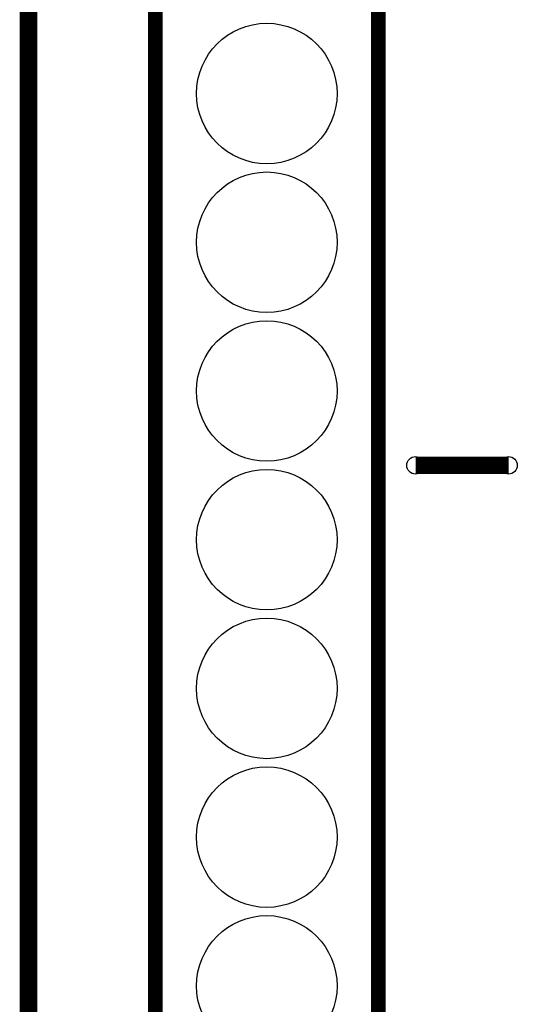
# Model space of a CAD drawing. Extents: x 0 to 130, y 0 to 74.
# Drawn here: x 0 to 8, y 41 to 57 of the extents above; entities that cross this region are included whole.
import ezdxf

# ---------------------------------------------------------------- set-up
doc = ezdxf.new("R2010")
doc.units = 0
doc.layers.get('0').update_dxf_attribs({"linetype": 'CONTINUOUS'})
for name, color, linetype in [('PLATA_GBR', 7, 'CONTINUOUS'), ('SHELLTOP_GBR', 6, 'CONTINUOUS'), ('TOPMASK_GBR', 1, 'CONTINUOUS')]:
    doc.layers.add(name, color=color, linetype=linetype)

# ---------------------------------------------------------------- blocks, each defined once
blk = doc.blocks.new('ROUND_7')
blk.add_circle((0, 0), 0.15)
blk = doc.blocks.new('ROUND_43')
blk.add_circle((0, 0), 1.2)

msp = doc.modelspace()

# ---------------------------------------------------------------- linework, layer by layer
at = {"layer": 'PLATA_GBR', "const_width": 0.299974}
msp.add_lwpolyline([(0, 3.109976), (0, 71.109968)], dxfattribs=at)
at = {"layer": 'SHELLTOP_GBR'}
for points, const_width in [([(5.974968, 63.164974), (5.974968, 11.094974)], 0.249936), ([(2.164968, 11.094974), (2.164968, 61.894974)], 0.249936), ([(8.197468, 49.829974), (6.609968, 49.829974)], 0.299974)]:
    msp.add_lwpolyline(points, dxfattribs=dict(at, const_width=const_width))

# ---------------------------------------------------------------- block references
for p in [(6.609968, 49.829974), (8.197468, 49.829974)]:
    msp.add_blockref('ROUND_7', p, dxfattribs=at)
at = {"layer": 'TOPMASK_GBR'}
for p in [(4.069968, 56.179974), (4.069968, 53.639974), (4.069968, 51.099974), (4.069968, 48.559974), (4.069968, 46.019974), (4.069968, 43.479974), (4.069968, 40.939974)]:
    msp.add_blockref('ROUND_43', p, dxfattribs=at)

doc.saveas('drawing.dxf')
